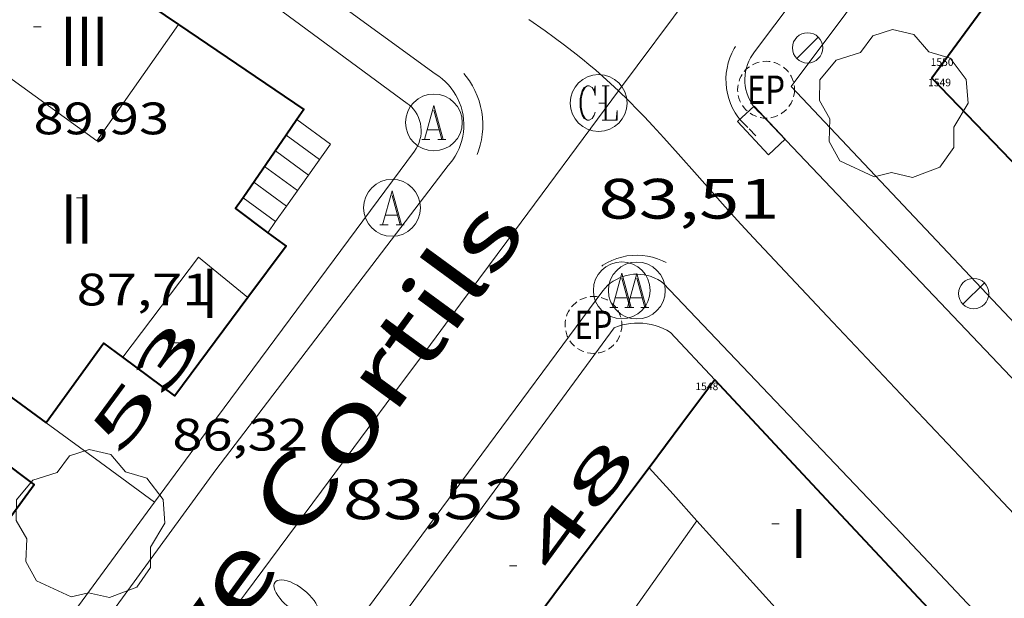
# Model space of a CAD drawing. Units: inches. Extents: x 452997 to 454024, y 4599498 to 4600024.
# Drawn here: x 453601 to 453627, y 4599878 to 4599893 of the extents above; entities that cross this region are included whole.
import ezdxf
from ezdxf.enums import TextEntityAlignment as Align

# ---------------------------------------------------------------- set-up
doc = ezdxf.new("R2010")
doc.units = ezdxf.units.IN
doc.header["$MEASUREMENT"] = 0
doc.linetypes.add('DGN Style 1', pattern=[6.2976987, 0.0104787, -6.28722])
doc.linetypes.add('TRAZOS2', pattern=[0.375, 0.25, -0.125])
for name, color, linetype, lineweight in [('ARBRE', 7, 'Continuous', 0), ('COTA ALTIMETRICA', 7, 'Continuous', 0), ('COTA EDIFICI', 7, 'Continuous', 0), ('EIX VIA URBANA PAVIMENTADA', 7, 'Continuous', 0), ('EMBORNAL', 7, 'Continuous', 0), ('ESCALES', 7, 'Continuous', 0), ('FACANA EXTERIOR', 7, 'Continuous', 0), ('FANAL', 7, 'Continuous', 0), ('LINIA VOLUMETRICA', 7, 'Continuous', 0), ('MUR', 7, 'Continuous', 0), ('REBAIX DE VORERA VIANANTS', 7, 'Continuous', 0), ('REGISTRE AIGUA', 7, 'Continuous', 0), ('REGISTRE CLAVEGUERAM', 7, 'Continuous', 0), ('REGISTRE ENLLUMENAT PUBLIC', 7, 'Continuous', 0), ('TEXT DE CARRER', 7, 'Continuous', 0), ('TEXT DE NUMERO DE PLANTES', 7, 'Continuous', 0), ('TEXT DE NUMERO DE POLICIA', 7, 'Continuous', 0), ('VORERA', 7, 'Continuous', 0)]:
    doc.layers.add(name, color=color, linetype=linetype, lineweight=lineweight)
for name, color, linetype in [('Identificador', 7, 'Continuous'), ('PLAQUES_CARRER', 7, 'Continuous'), ('Punt', 7, 'Continuous')]:
    doc.layers.add(name, color=color, linetype=linetype)
doc.styles.get("Standard").update_dxf_attribs({"font": 'txt.shx'})
doc.styles.add('Style-Arial', font='ARIAL.TTF')

# ---------------------------------------------------------------- blocks, each defined once
blk = doc.blocks.new('RCLAVC')
at = {"color": 0, "linetype": 'ByBlock', "lineweight": -2, "flags": 128}
for points in [[(-0.158, 0.43), (-0.122, 0.26), (-0.122, 0.6), (-0.158, 0.43), (-0.228, 0.544), (-0.332, 0.6), (-0.402, 0.6), (-0.508, 0.544), (-0.578, 0.43), (-0.612, 0.316), (-0.648, 0.146), (-0.648, -0.146), (-0.612, -0.316), (-0.578, -0.43), (-0.508, -0.544), (-0.402, -0.6), (-0.332, -0.6), (-0.228, -0.544), (-0.158, -0.43), (-0.122, -0.316)], [(-0.402, 0.6), (-0.472, 0.544), (-0.542, 0.43), (-0.578, 0.316), (-0.612, 0.146), (-0.612, -0.146), (-0.578, -0.316), (-0.542, -0.43), (-0.472, -0.544), (-0.402, -0.6)], [(0.122, 0.6), (0.368, 0.6)], [(0.226, 0.6), (0.226, -0.6)], [(0.262, 0.6), (0.262, -0.6)], [(0.122, -0.6), (0.648, -0.6), (0.648, -0.26), (0.612, -0.6)]]:
    blk.add_lwpolyline(points, dxfattribs=at)
at = {"color": 0, "linetype": 'ByBlock', "lineweight": -2}
blk.add_circle((-0.001401012718677521, -0.0007607361078262329), 1, dxfattribs=at)
blk = doc.blocks.new('COTA')
at = {"color": 0, "linetype": 'ByBlock', "lineweight": -2}
blk.add_line((0, 0), (0.2, 0), dxfattribs=at)
blk = doc.blocks.new('REPC')
at = {"color": 0, "linetype": 'ByBlock', "lineweight": -2}
blk.add_circle((0.001121296942234039, 0.0002408043146133423), 1, dxfattribs=at)
at = {"color": 0, "linetype": 'ByBlock', "lineweight": -2, "style": 'Style-Arial', "width": 0.7999964000072}
blk.add_text('EP', height=1.000002, dxfattribs=at).set_placement((-0.0001425146484374409, 1.000000000033197e-06), align=Align.MIDDLE_CENTER)
blk = doc.blocks.new('RAIGUC')
at = {"color": 0, "linetype": 'ByBlock', "lineweight": -2, "flags": 128}
for points in [[(0.002, 0.6), (-0.33, -0.6)], [(0.002, 0.6), (0.332, -0.6)], [(0.002, 0.43), (0.284, -0.6)], [(-0.236, -0.26), (0.19, -0.26)], [(-0.424, -0.6), (-0.14, -0.6)], [(0.142, -0.6), (0.426, -0.6)]]:
    blk.add_lwpolyline(points, dxfattribs=at)
at = {"color": 0, "linetype": 'ByBlock', "lineweight": -2}
blk.add_circle((0.0002215649485588074, -0.001705031752586365), 1, dxfattribs=at)
blk = doc.blocks.new('EMBORN')
at = {"color": 0, "linetype": 'ByBlock', "lineweight": -2, "flags": 128}
blk.add_lwpolyline([(0, 0), (1.2, 0), (1.2, 0.6), (0, 0.6)], close=True, dxfattribs=at)
blk = doc.blocks.new('FANAL')
at = {"color": 0, "linetype": 'ByBlock', "lineweight": -2}
blk.add_line((0.283, 0.283), (-0.283, -0.283), dxfattribs=at)
blk.add_circle((0.0002620689868927002, 0.0006722288131713868), 0.40000000060146, dxfattribs=at)
blk = doc.blocks.new('FANALB')
at = {"color": 0, "linetype": 'ByBlock', "lineweight": -2, "flags": 128}
for points in [[(2.897, 0.005), (2.889, 0.051), (2.865, 0.095), (2.827, 0.137), (2.773, 0.175), (2.707, 0.211), (2.629, 0.241), (2.541, 0.267), (2.445, 0.285), (2.343, 0.299), (2.237, 0.305), (2.133, 0.303), (2.027, 0.297), (1.927, 0.283), (1.833, 0.261), (1.747, 0.235), (1.671, 0.203), (1.607, 0.167), (1.557, 0.127), (1.523, 0.085), (1.501, 0.041), (1.497, -0.005), (1.509, -0.051), (1.537, -0.095), (1.579, -0.135), (1.635, -0.175), (1.705, -0.209), (1.785, -0.237), (1.875, -0.261), (1.973, -0.279), (2.075, -0.291), (2.179, -0.295), (2.285, -0.293), (2.389, -0.283), (2.489, -0.267), (2.581, -0.247), (2.665, -0.219), (2.737, -0.185), (2.799, -0.149), (2.845, -0.107), (2.877, -0.065), (2.895, -0.019), (2.897, 0.005)], [(0.197, 0.005), (0.189, 0.061), (0.165, 0.111), (0.129, 0.155), (0.083, 0.185), (0.029, 0.201), (-0.027, 0.201), (-0.081, 0.185), (-0.129, 0.155), (-0.167, 0.113), (-0.191, 0.063), (-0.199, 0.007), (-0.191, -0.049), (-0.169, -0.099), (-0.133, -0.143), (-0.08700000000000001, -0.173), (-0.033, -0.191), (0.023, -0.191), (0.077, -0.177), (0.125, -0.147), (0.163, -0.105), (0.187, -0.055), (0.197, 0.001), (0.197, 0.005)], [(1.497, 0.005), (0.197, 0.005)]]:
    blk.add_lwpolyline(points, dxfattribs=at)
blk = doc.blocks.new('ARBRE')
at = {"color": 0, "linetype": 'ByBlock', "lineweight": -2, "flags": 128}
blk.add_lwpolyline([(-0.507, -1.872), (-1.415, -1.448), (-1.697, -0.9400000000000001), (-1.675, -0.342), (-1.951, 0.138), (-1.943, 0.686), (-1.511, 1.208), (-0.871, 1.406), (-0.543, 1.846), (-0.027, 2.012), (0.541, 1.882), (0.933, 1.428), (1.495, 1.262), (1.921, 0.6940000000000001), (1.969, 0.068), (1.593, -0.562), (1.593, -1.098), (1.229, -1.618), (0.505, -1.886), (-0.049, -1.762), (-0.507, -1.872)], dxfattribs=at)
blk = doc.blocks.new('BLOC_PLAQUES')
at = {"layer": 'Punt', "color": 2}
blk.add_point((0, 0), dxfattribs=at)
at = {"layer": 'Identificador', "color": 2}
blk.add_attdef('IDENTIFICADOR', text='', height=0.2, dxfattribs=at).set_placement((0, 0), align=Align.CENTER)

msp = doc.modelspace()

# ---------------------------------------------------------------- linework, layer by layer
at = {"layer": 'EIX VIA URBANA PAVIMENTADA', "color": 1, "linetype": 'Continuous', "lineweight": 20}
for points in [[(453618.6948507251, 4599893.679297132, 83.47212941498884), (453616.753284494, 4599891.063859966, 83.28837308285087)], [(453616.753284494, 4599891.063859966, 83.2881589859465), (453616.7528278728, 4599891.064307813, 83.28812912971523), (453616.541829048, 4599891.262309721, 83.27712911266082), (453616.3418301113, 4599891.443311519, 83.26912910025762), (453616.1498310732, 4599891.609313234, 83.26312909095522), (453615.9688319459, 4599891.761314843, 83.25912908475361), (453615.7968327414, 4599891.901316364, 83.25612908010241), (453615.6338334675, 4599892.030317801, 83.25512907855202), (453615.3248347943, 4599892.268320515, 83.25312907545121), (453615.0518359113, 4599892.471322902, 83.25212907390082), (453614.8118368746, 4599892.647324995, 83.25212907390082), (453614.3878385163, 4599892.950328682, 83.24912906924962)], [(453616.753284494, 4599891.063859966, 83.28837308285087), (453613.8027931387, 4599887.089324033, 83.00912869715361), (453612.5797787459, 4599885.442330759, 82.88812850955522), (453611.6627679461, 4599884.206335803, 82.79312836226724), (453610.9747598457, 4599883.279339585, 82.71912824753764), (453609.9417476975, 4599881.889345267, 82.60312806769122), (453608.9097355509, 4599880.499350944, 82.48012787699201), (453606.9027119757, 4599877.80236199, 82.23212749249281), (453605.1426913708, 4599875.446371691, 82.01412715450563), (453603.6016733514, 4599873.386380189, 81.82212685682882), (453600.9036418533, 4599869.786395079, 81.48112632814242), (453598.879618229, 4599867.086406251, 81.22312592813921), (453597.3616005107, 4599865.061414629, 81.02612562271042), (453595.0875739191, 4599862.021427169, 80.72812516069122), (453593.9515606097, 4599860.499433429, 80.57712492658081), (453592.8165472941, 4599858.97643968, 80.42412468936963), (453591.6705337871, 4599857.430445978, 80.26912444905761), (453591.2926716704, 4599856.917338566, 80.21756622417823)], [(453627.7607556264, 4599879.293206041, 83.98713021344483), (453625.8977677007, 4599881.265223233, 83.88813005995522), (453624.5007767568, 4599882.744236127, 83.81012993902402), (453622.4067903547, 4599884.964255455, 83.68812974987522), (453620.3138039616, 4599887.18527478, 83.56012955142401), (453620.0898054429, 4599887.426276853, 83.54512952816802), (453619.8818068428, 4599887.653278783, 83.53112950646243), (453619.495809507, 4599888.083282379, 83.50212946150083), (453618.8278142075, 4599888.839288618, 83.44712937622882), (453618.325817739, 4599889.407293309, 83.40512931111202), (453617.9448203503, 4599889.829296853, 83.37412926304962), (453617.6548222831, 4599890.143299541, 83.35112922739042), (453617.4348237175, 4599890.377301574, 83.33512920258404), (453617.2668247772, 4599890.551303118, 83.32212918242881), (453617.012826341, 4599890.809305445, 83.30512915607204), (453616.753284494, 4599891.063859966, 83.2881589859465)]]:
    msp.add_polyline3d(points, dxfattribs=at)
at = {"layer": 'ESCALES', "color": 1, "linetype": 'Continuous', "lineweight": 0}
for points, elevation in [([(453608.2618089725, 4599890.308371067), (453608.2620912413, 4599890.308163833)], 83.40012930336002), ([(453607.9788054076, 4599889.896372575), (453607.9789084444, 4599889.896296881)], 83.40012930336002), ([(453609.1458054186, 4599889.659363356), (453608.5685180539, 4599888.842572577)], 83.400129300775), ([(453607.6958018428, 4599889.484374084), (453608.5685180539, 4599888.842572577)], 83.40012930336002), ([(453608.5685180539, 4599888.842572577), (453607.9916956641, 4599888.026439682)], 83.99489324129004), ([(453607.128794704, 4599888.659377107), (453607.9916956641, 4599888.026439682)], 83.40012930336002), ([(453606.8447911376, 4599888.247378622), (453606.8450495327, 4599888.247188888)], 83.40012930336002), ([(453606.8450495327, 4599888.247188888), (453607.7026484641, 4599887.617473364)], 83.40012930336002), ([(453607.9916956641, 4599888.026439682), (453607.7026484641, 4599887.617473364)], 84.58917813044962), ([(453607.7026484641, 4599887.617473364), (453607.4948418332, 4599887.323452483)], 84.88697583432823)]:
    msp.add_lwpolyline(points, dxfattribs=dict(at, elevation=elevation))
at = {"layer": 'ESCALES', "color": 1, "linetype": 'Continuous', "lineweight": 0, "flags": 128}
for points, elevation in [([(453608.2620912413, 4599890.308163833), (453609.1458054187, 4599889.659363353)], 83.40012930336002), ([(453607.9789084444, 4599889.896296881), (453608.8568018748, 4599889.251364914)], 83.40012930336002), ([(453607.4117982688, 4599889.071375598), (453608.2797947813, 4599888.434368025)], 83.40012930336002), ([(453608.5685180539, 4599888.842572577), (453608.568798325, 4599888.842366464)], 83.40012930336002), ([(453607.9916956641, 4599888.026439682), (453607.9917912391, 4599888.026369577)], 83.40012930336002), ([(453607.7026484641, 4599887.617473364), (453607.7027876877, 4599887.617371135)], 83.40012930336002), ([(453607.4948418332, 4599887.323452483), (453607.4947851336, 4599887.32337226)], 85.10107352318265)]:
    msp.add_lwpolyline(points, dxfattribs=dict(at, elevation=elevation))
at = {"layer": 'FACANA EXTERIOR', "color": 1, "linetype": 'Continuous', "lineweight": 40, "extrusion": (0.1165237721365401, -0.1165255521627971, 0.9863285488214498), "elevation": -483061.281340779, "flags": 128}
msp.add_lwpolyline([(3573339.343689076, 2891831.822304451), (3573339.811794615, 2891829.340365293), (3573340.281314369, 2891826.858426135)], dxfattribs=at)
at = {"layer": 'FACANA EXTERIOR', "color": 1, "linetype": 'Continuous', "lineweight": 40, "extrusion": (-1.358005619598182e-07, -0.01789786496979407, 0.999839820385998), "elevation": -82239.78508497584, "flags": 128}
msp.add_lwpolyline([(453560.0109760452, 4599155.442374389), (453563.3759812624, 4599152.98397679), (453566.7399864778, 4599150.525579197)], dxfattribs=at)
at = {"layer": 'FACANA EXTERIOR', "color": 1, "linetype": 'Continuous', "lineweight": 40, "elevation": 88.44413712364621}
msp.add_lwpolyline([(453598.2416883433, 4599876.45742562), (453601.3297251729, 4599880.680408739), (453594.9227198823, 4599885.489423885)], dxfattribs=at)
at = {"layer": 'FACANA EXTERIOR', "color": 1, "linetype": 'Continuous', "lineweight": 40, "extrusion": (0.01032315932968583, -0.1341121408752919, 0.9909123907042944), "elevation": -612130.0998314145, "flags": 128}
msp.add_lwpolyline([(805296.7855644182, 4510155.293073954), (805294.6651442656, 4510152.832265735), (805293.3692667901, 4510153.962304557)], dxfattribs=at)
at = {"layer": 'FACANA EXTERIOR', "color": 1, "linetype": 'Continuous', "lineweight": 40, "extrusion": (0.07228791016103732, -0.05252683387066052, 0.9959996936586245), "elevation": -208739.2608351147, "flags": 128}
msp.add_lwpolyline([(3987866.412168543, 2327668.110594834), (3987866.417213136, 2327668.73729793), (3987863.826312556, 2327668.737297928)], dxfattribs=at)
at = {"layer": 'FACANA EXTERIOR', "color": 1, "linetype": 'Continuous', "lineweight": 40, "extrusion": (0.7846679288865065, -0.4383500143235046, 0.438344050170119), "elevation": -1660379.834998963, "flags": 128}
msp.add_lwpolyline([(4236976.26492491, 809857.4264475622), (4236974.831140753, 809857.864806961), (4236973.398229611, 809858.304278947)], dxfattribs=at)
at = {"layer": 'FACANA EXTERIOR', "color": 1, "linetype": 'Continuous', "lineweight": 40, "extrusion": (-0.007376592311633805, 0.007376703218201929, 0.9999455835871763), "elevation": 30671.53583541739, "flags": 128}
msp.add_lwpolyline([(453613.4791666714, 4599776.030239795), (453610.531934254, 4599779.183352833), (453607.5837018545, 4599782.335465852)], dxfattribs=at)
at = {"layer": 'FACANA EXTERIOR', "color": 1, "linetype": 'Continuous', "lineweight": 40, "extrusion": (-0.1870359142985024, 0.4396173069501824, 0.8784954127326974), "elevation": 1937422.67767847, "flags": 128}
msp.add_lwpolyline([(-2218229.966845834, -3562376.233497863), (-2218227.572174535, -3562374.653173562), (-2218222.676117296, -3562371.419264893)], dxfattribs=at)
at = {"layer": 'FACANA EXTERIOR', "color": 1, "linetype": 'Continuous', "lineweight": 40}
for points in [[(453630.5149085664, 4599898.887215522, 96.00214884150083), (453625.0168432117, 4599891.397245626, 95.82414856552961), (453630.7958066991, 4599885.404192486, 95.80014852832002), (453632.1488187973, 4599886.722184264, 95.73614842909441)], [(453605.1428231588, 4599892.81539862, 89.20613830498242), (453608.4458112836, 4599890.575370084, 88.55213729102084), (453608.2620912413, 4599890.308163833, 88.56030253612646)], [(453608.2620912413, 4599890.308163833, 88.56030253612646), (453607.9789084444, 4599889.896296881, 88.57288829931764)], [(453607.9789084444, 4599889.896296881, 88.57288829931764), (453606.8450495327, 4599888.247188888, 88.62328147260546)], [(453606.8450495327, 4599888.247188888, 88.62328147260546), (453606.6457886287, 4599887.957379684, 88.63213741505282), (453607.4948418332, 4599887.323452483, 88.69342280557089)], [(453607.4948418332, 4599887.323452483, 88.69342280557089), (453607.9757831563, 4599886.964368052, 88.72813756389124), (453606.9717713413, 4599885.612373574, 88.55513729567204)]]:
    msp.add_polyline3d(points, dxfattribs=at)
at = {"layer": 'LINIA VOLUMETRICA', "color": 1, "linetype": 'Continuous', "lineweight": 20, "extrusion": (-0.0088511530013006, -0.004277235994407769, 0.9999516800039869), "elevation": -23601.13816512769, "flags": 128}
msp.add_lwpolyline([(453586.6817295107, 4599825.164271531), (453588.6819309896, 4599827.805284608), (453589.986935778, 4599826.741263323)], dxfattribs=at)
at = {"layer": 'LINIA VOLUMETRICA', "color": 1, "linetype": 'Continuous', "lineweight": 20, "extrusion": (0.7346794487277003, 0.6758607221325179, 0.05880809379391434), "elevation": 3442147.833219812, "flags": 128}
msp.add_lwpolyline([(3078181.345029436, -202685.525027354), (3078182.287405516, -202685.6873084641), (3078183.228368609, -202685.8505913093)], dxfattribs=at)
at = {"layer": 'LINIA VOLUMETRICA', "color": 1, "linetype": 'Continuous', "lineweight": 20, "extrusion": (0.04523179391511729, -3.418609968870301e-07, 0.9989765186525176), "elevation": 20608.50529577086, "flags": 128}
msp.add_lwpolyline([(4599876.619575181, -453111.0079259108), (4599879.886580178, -453113.3293054914), (4599883.152585172, -453115.650685072)], dxfattribs=at)
at = {"layer": 'LINIA VOLUMETRICA', "color": 1, "linetype": 'Continuous', "lineweight": 20, "extrusion": (-0.5215064218612027, -0.2833257405147457, 0.8048338814434295), "elevation": -1539755.884055984, "flags": 128}
msp.add_lwpolyline([(-3825342.57066291, 2088188.503699234), (-3825345.564611393, 2088187.609005564), (-3825348.558158569, 2088186.712626973)], dxfattribs=at)
at = {"layer": 'LINIA VOLUMETRICA', "color": 1, "linetype": 'Continuous', "lineweight": 20}
msp.add_polyline3d([(453596.3927826118, 4599889.259459496, 89.57613887863043), (453597.9847760204, 4599888.065445567, 89.66413901506562), (453600.4958063711, 4599891.552431921, 89.78413920111363), (453602.9807965207, 4599889.746410266, 90.03213958561282), (453605.1428231588, 4599892.81539862, 90.00213953910082)], dxfattribs=at)
at = {"layer": 'MUR', "color": 1, "linetype": 'Continuous', "lineweight": 20, "extrusion": (0.01619790829941132, -0.02712366920097347, 0.9995008425888395), "elevation": -117331.3497236316, "flags": 128}
msp.add_lwpolyline([(2747913.698062927, 3714821.36444652), (2747910.952497498, 3714833.772600743), (2747935.608974642, 3714843.901706234)], dxfattribs=at)
at = {"layer": 'MUR', "color": 1, "linetype": 'Continuous', "lineweight": 20, "extrusion": (-0.028812387332415, 0.02124224658708148, 0.999359101272481), "elevation": 84727.52490616312, "flags": 128}
msp.add_lwpolyline([(-3971609.076380564, -2363038.911807518), (-3971609.076380564, -2363027.821308865)], dxfattribs=at)
at = {"layer": 'MUR', "color": 1, "linetype": 'Continuous', "lineweight": 20, "extrusion": (0.8032020802304148, -0.595432209089713, 0.01808045054966355), "elevation": -2374579.218927849, "flags": 128}
msp.add_lwpolyline([(3965383.81414315, 43025.72046297943), (3965375.039998307, 43025.77547205677), (3965372.290908472, 43025.35240224395)], dxfattribs=at)
at = {"layer": 'MUR', "color": 1, "linetype": 'Continuous', "lineweight": 20, "extrusion": (0.04910434447986933, 0.04910360058747779, 0.997585885907849), "elevation": 248232.7448105651, "flags": 128}
msp.add_lwpolyline([(2931890.244389831, -3564697.999279003), (2931888.489348076, -3564698.272883133), (2931886.735720536, -3564698.546487264)], dxfattribs=at)
at = {"layer": 'MUR', "color": 1, "linetype": 'Continuous', "lineweight": 20, "extrusion": (-0.5473792303551613, 0.2509852974027589, 0.7983622978719874), "elevation": 906276.3637373565, "flags": 128}
msp.add_lwpolyline([(-4370351.462888511, -1201393.48124472), (-4370348.139580909, -1201394.346439583), (-4370344.816765521, -1201395.213295089)], dxfattribs=at)
at = {"layer": 'MUR', "color": 1, "linetype": 'Continuous', "lineweight": 20}
for points in [[(453611.3658074719, 4599889.476346225, 85.22513213284003), (453611.4128080835, 4599889.547345979, 85.22413213128962), (453611.452808707, 4599889.62134579, 85.22313212973921), (453611.4868093515, 4599889.699345653, 85.22213212818883), (453611.5118100049, 4599889.780345589, 85.22013212508801), (453611.5298106626, 4599889.86334558, 85.21913212353763), (453611.5398113154, 4599889.947345635, 85.21713212043682), (453611.542811965, 4599890.032345744, 85.21413211578562), (453611.5368126007, 4599890.117345921, 85.21213211268481), (453611.5228132088, 4599890.200346156, 85.21013210958404), (453611.5008137968, 4599890.282346451, 85.20713210493284), (453611.4718143589, 4599890.362346794, 85.20413210028164), (453611.4348148782, 4599890.438347192, 85.20113209563044), (453611.3918153654, 4599890.511347633, 85.19813209097923), (453611.3418158038, 4599890.579348117, 85.19513208632803), (453611.2848161934, 4599890.642348647, 85.19213208167683), (453611.2228165374, 4599890.700349208, 85.18913207702563), (453611.1768167392, 4599890.736349612, 85.18713207392481)], [(453619.2937739497, 4599883.438276711, 85.73013291579201), (453618.119781652, 4599884.693287563, 85.71213288788482), (453618.0247819144, 4599884.747288367, 85.69513286152804), (453617.9267821267, 4599884.795289186, 85.68213284137282), (453617.8257822812, 4599884.836290016, 85.67213282586881), (453617.7207823763, 4599884.870290865, 85.66513281501604), (453617.6147824245, 4599884.898291714, 85.66113280881441), (453617.5057824072, 4599884.918292571, 85.66013280726402), (453617.3967823444, 4599884.93229342, 85.66313281191522), (453617.2867822194, 4599884.938294264, 85.66913282121763), (453617.1767820337, 4599884.936295095, 85.67913283672162), (453617.0677817964, 4599884.927295908, 85.69113285532642), (453616.9607815167, 4599884.912296697, 85.70713288013283), (453616.8537811763, 4599884.889297473, 85.72613290959042), (453616.7507807814, 4599884.858298207, 85.74813294369922), (453616.649780344, 4599884.821298915, 85.77313298245923), (453616.636780286, 4599884.816299005, 85.77613298711043), (453610.1767035762, 4599876.026334394, 84.51213102740482)]]:
    msp.add_polyline3d(points, dxfattribs=at)
at = {"layer": 'REBAIX DE VORERA VIANANTS', "color": 1, "linetype": 'TRAZOS2', "lineweight": 0, "extrusion": (-0.01951771109284712, 0.02053861980591825, 0.9995985314365784), "elevation": 85705.36623097066}
msp.add_lwpolyline([(-3497511.914637861, -3020732.252852306), (-3497511.914637861, -3020732.55232586)], dxfattribs=at)
at = {"layer": 'REBAIX DE VORERA VIANANTS', "color": 1, "linetype": 'TRAZOS2', "lineweight": 0}
for points in [[(453620.1683082042, 4599890.096986322, 83.63212966305282), (453620.0812991934, 4599890.174052624, 83.65512969871202), (453619.9873749416, 4599890.273848651, 83.67612973127042), (453619.904747318, 4599890.37784709, 83.69612976227842), (453619.8292325255, 4599890.488983887, 83.71512979173602), (453619.7611087342, 4599890.61042412, 83.73312981964322), (453619.7059607874, 4599890.735235211, 83.74912984444963), (453619.6615645287, 4599890.860102712, 83.76312986615523), (453619.6250992481, 4599890.992840246, 83.77512988476002), (453619.602248246, 4599891.127096068, 83.78612990181442), (453619.5881070578, 4599891.261447102, 83.7941299142176), (453619.5866704673, 4599891.39945865, 83.80112992507041), (453619.5951425817, 4599891.533584042, 83.80512993127203), (453619.6148588287, 4599891.667365769, 83.80812993592323), (453619.6447054649, 4599891.800960282, 83.80812993592323), (453619.6869380799, 4599891.933479897, 83.80612993282242), (453619.7392868443, 4599892.059397142, 83.80212992662084), (453619.8002452189, 4599892.179894012, 83.79612991731844), (453619.8361894707, 4599892.238122719, 83.79215936152413)], [(453612.6673555364, 4599891.520848873, 83.42035999362025), (453612.7283668582, 4599891.447973118, 83.42312933901921), (453612.8146915383, 4599891.328947772, 83.42812934677121), (453612.8937581773, 4599891.202439025, 83.43212935297282), (453612.9628189647, 4599891.070955495, 83.43612935917443), (453613.0217786022, 4599890.936000678, 83.43912936382563), (453613.071155514, 4599890.798261754, 83.44312937002721), (453613.1122001687, 4599890.65393931, 83.4461293746784), (453613.1412600566, 4599890.508634168, 83.4491293793296), (453613.161035724, 4599890.360967356, 83.45112938243044), (453613.1689343032, 4599890.213505933, 83.45312938553121), (453613.1676372825, 4599890.067068111, 83.45512938863202), (453613.1555926377, 4599889.917193249, 83.45712939173283), (453613.1318546821, 4599889.770816329, 83.45812939328322), (453613.0997985068, 4599889.629774055, 83.45912939483361), (453613.0572246401, 4599889.486091273, 83.46012939638403), (453613.017616857, 4599889.384658999, 83.46012939638403)], [(453616.3080975994, 4599886.441683944, 83.47325759447773), (453616.3377809355, 4599886.46327148, 83.47512941964004), (453616.4564547018, 4599886.532737833, 83.48912944134561), (453616.5783866813, 4599886.592985452, 83.50312946305121), (453616.7072307555, 4599886.642205658, 83.51612948320641), (453616.8374123779, 4599886.680829901, 83.52812950181122), (453616.9728515929, 4599886.708499195, 83.53912951886562), (453617.1100851792, 4599886.724388343, 83.55012953592001), (453617.2443159563, 4599886.728626199, 83.56012955142401), (453617.3825546291, 4599886.7228652, 83.56912956537762), (453617.5181839583, 4599886.704106886, 83.57712957778081), (453617.6515925009, 4599886.675721051, 83.58412958863362), (453617.7843710155, 4599886.634865005, 83.58912959638562), (453617.9116672484, 4599886.583373282, 83.59412960413763), (453618.010786506, 4599886.533812714, 83.59696859288319)]]:
    msp.add_polyline3d(points, dxfattribs=at)
at = {"layer": 'VORERA', "color": 1, "linetype": 'Continuous', "lineweight": 0, "elevation": 83.77812989241515, "flags": 128}
msp.add_lwpolyline([(453620.3428412723, 4599892.092282217), (453632.759985678, 4599908.59121354)], dxfattribs=at)
at = {"layer": 'VORERA', "color": 1, "linetype": 'Continuous', "lineweight": 0, "extrusion": (-0.4086709956142355, -0.432302965263937, 0.8038048043944978), "elevation": -2173857.737357785, "flags": 128}
msp.add_lwpolyline([(-2830353.243785482, 2937399.197594164), (-2830348.141592356, 2937399.94058591), (-2830330.99913955, 2937402.710835677)], dxfattribs=at)
at = {"layer": 'VORERA', "color": 1, "linetype": 'Continuous', "lineweight": 0, "elevation": 83.77812988957157}
msp.add_lwpolyline([(453620.3428412406, 4599892.092282175), (453620.3428412723, 4599892.092282217)], dxfattribs=at)
at = {"layer": 'VORERA', "color": 1, "linetype": 'Continuous', "lineweight": 0, "extrusion": (0.6531846963335206, 0.6367398308291857, 0.4097708387761463), "elevation": 3225265.718954138, "flags": 128}
msp.add_lwpolyline([(2977144.775180642, -1448752.373743382), (2977154.303673065, -1448752.94380188), (2977169.543435698, -1448753.41738894)], dxfattribs=at)
at = {"layer": 'VORERA', "color": 1, "linetype": 'Continuous', "lineweight": 0, "extrusion": (-0.04846147022292488, -0.06538760988023665, 0.9966824701869612), "elevation": -322675.3126232006, "flags": 128}
msp.add_lwpolyline([(-2374498.124333512, 3952476.515537576), (-2374498.124333512, 3952512.663300228)], dxfattribs=at)
at = {"layer": 'VORERA', "color": 1, "linetype": 'Continuous', "lineweight": 0}
for points in [[(453620.4998291827, 4599890.471278463, 83.63212966305282), (453620.4298295446, 4599890.53327909, 83.65512969871202), (453620.3658299613, 4599890.601279681, 83.67612973127042), (453620.3078304253, 4599890.674280235, 83.69612976227842), (453620.2548309349, 4599890.752280758, 83.71512979173602), (453620.2088314858, 4599890.834281233, 83.73312981964322), (453620.1708320794, 4599890.920281656, 83.74912984444963), (453620.1388327126, 4599891.010282038, 83.76312986615523), (453620.1138333643, 4599891.101282368, 83.77512988476002), (453620.0978340528, 4599891.195282636, 83.78612990181442), (453620.0878347581, 4599891.290282859, 83.7941299142176), (453620.086835485, 4599891.386283015, 83.80112992507041), (453620.092836215, 4599891.481283116, 83.80512993127203), (453620.1068369576, 4599891.576283159, 83.80812993592323), (453620.1278377033, 4599891.670283144, 83.80812993592323), (453620.1568384388, 4599891.761283066, 83.80612993282242), (453620.1938391714, 4599891.850282922, 83.80212992662084), (453620.2368398831, 4599891.935282728, 83.79612991731844), (453620.2868405752, 4599892.016282475, 83.78812990491522), (453620.3428412406, 4599892.092282175, 83.77812988941122)], [(453620.3428412406, 4599892.092282175, 83.77812988840824), (453620.3428412723, 4599892.092282217, 83.77812988194063)], [(453620.3428412723, 4599892.092282217, 83.77812988194063), (453620.3518413513, 4599892.105282119, 83.77612988631043)], [(453611.916823782, 4599891.513345203, 83.40012930336002), (453612.0108234574, 4599891.451344394, 83.40512931111202), (453612.0998230718, 4599891.382343612, 83.41012931886402), (453612.1828226314, 4599891.307342865, 83.41412932506562), (453612.2618221393, 4599891.22634214, 83.4191293328176), (453612.3338215984, 4599891.14034146, 83.42312933901921), (453612.3998210102, 4599891.049340818, 83.42812934677121), (453612.4598203748, 4599890.953340215, 83.43212935297282), (453612.5118197043, 4599890.854339667, 83.43612935917443), (453612.5568189926, 4599890.751339165, 83.43912936382563), (453612.5948182472, 4599890.645338712, 83.44312937002721), (453612.6258174682, 4599890.536338308, 83.4461293746784), (453612.6478166676, 4599890.42633797, 83.4491293793296), (453612.6628158411, 4599890.314337684, 83.45112938243044), (453612.6688150006, 4599890.202337463, 83.45312938553121), (453612.6678141417, 4599890.089337296, 83.45512938863202), (453612.6588132779, 4599889.977337191, 83.45712939173283), (453612.6408124078, 4599889.866337156, 83.45812939328322), (453612.6158115344, 4599889.756337175, 83.45912939483361), (453612.5838106654, 4599889.64833725, 83.46012939638403), (453612.5428098051, 4599889.543337397, 83.46012939638403), (453612.4948089568, 4599889.441337604, 83.46012939638403), (453612.4408081294, 4599889.343337862, 83.45912939483361), (453612.3788073201, 4599889.249338187, 83.45812939328322), (453612.3108065318, 4599889.159338564, 83.45712939173283), (453612.2521359317, 4599889.092152292, 83.45618309995378)], [(453612.2521359317, 4599889.092152292, 83.45586345416197), (453606.1247355581, 4599881.069372958, 82.48012787699201), (453596.6816228033, 4599868.138424559, 81.22412592968962), (453579.8454227115, 4599845.207516751, 78.8241222087296), (453566.427264005, 4599827.032590383, 77.14411960405762), (453556.4971480521, 4599813.77964518, 75.76011745830402)], [(453612.2521359317, 4599889.092152292, 83.45618309995378), (453612.248805897, 4599889.088338924, 83.45612939018241)], [(453612.2538059502, 4599889.094338895, 83.45612939018241), (453612.2521359317, 4599889.092152292, 83.45586345416197)], [(453616.336787196, 4599885.788302789, 83.41612932816642), (453616.3967878353, 4599885.860302446, 83.43112935142241), (453616.462788446, 4599885.927302049, 83.4461293746784), (453616.5347890205, 4599885.988301597, 83.46012939638403), (453616.6117895648, 4599886.044301099, 83.47512941964004), (453616.693790056, 4599886.092300552, 83.48912944134561), (453616.7787905065, 4599886.134299972, 83.50312946305121), (453616.8677909024, 4599886.16829935, 83.51612948320641), (453616.9587912484, 4599886.195298702, 83.52812950181122), (453617.0517915368, 4599886.214298024, 83.53912951886562), (453617.1467917675, 4599886.225297321, 83.55012953592001), (453617.2417919376, 4599886.228296606, 83.56012955142401), (453617.3377920561, 4599886.22429587, 83.56912956537762), (453617.4317921031, 4599886.211295137, 83.57712957778081), (453617.5257920971, 4599886.191294393, 83.58412958863362), (453617.6167920258, 4599886.163293658, 83.58912959638562), (453617.7057918907, 4599886.127292928, 83.59412960413763), (453617.7917916977, 4599886.084292209, 83.59712960878883), (453617.873791453, 4599886.035291511, 83.59912961188962), (453617.9297912364, 4599885.995291024, 83.60012961344003)], [(453617.9297912364, 4599885.995291024, 83.60012961344003), (453624.2107509117, 4599879.397233138, 84.05613032042241), (453634.3976847751, 4599868.599139103, 84.3121307173248), (453645.1536152791, 4599857.242039882, 84.53613106461441), (453656.5485414324, 4599845.180934724, 84.56013110182401), (453675.3634197319, 4599825.296761137, 82.69612821187842)]]:
    msp.add_polyline3d(points, dxfattribs=at)
msp.add_polyline3d([(453620.3428412406, 4599892.092282175, 83.77812988941122), (453620.3428412387, 4599892.092282169, 83.77812988941122)], close=True, dxfattribs=at)

# ---------------------------------------------------------------- block references
at = {"layer": 'ARBRE', "color": 3, "linetype": 'Continuous', "lineweight": 0, "xscale": 1.000001550400009, "yscale": 1.000001550399986, "zscale": 1.0000015504, "rotation": 359.9995652666707}
for p in [(453624.0058361206, 4599890.669252168, 85.96013327238404), (453602.8087191723, 4599879.587395821, 83.14412890645762)]:
    msp.add_blockref('ARBRE', p, dxfattribs=at)
at = {"layer": 'COTA ALTIMETRICA', "color": 7, "linetype": 'Continuous', "lineweight": 0, "xscale": 1.000001550400009, "yscale": 1.000001550399986, "zscale": 1.0000015504, "rotation": 359.9995652666707}
for p in [(453616.2278246309, 4599890.744311301, 83.51012947390402), (453613.8717283115, 4599878.531310242, 83.53312950956321)]:
    msp.add_blockref('COTA', p, dxfattribs=at)
at = {"layer": 'COTA EDIFICI', "color": 7, "linetype": 'Continuous', "lineweight": 0, "xscale": 1.000001550400009, "yscale": 1.000001550399986, "zscale": 1.0000015504, "rotation": 359.9995652666707}
for p in [(453601.3118167868, 4599892.758427599, 89.92813942437121), (453602.450784295, 4599888.243411955, 87.71213598868482), (453604.9757591569, 4599884.414386862, 86.32013383052804), (453620.793747435, 4599879.637259436, 86.67713438402083)]:
    msp.add_blockref('COTA', p, dxfattribs=at)
at = {"layer": 'EMBORNAL', "color": 7, "linetype": 'Continuous', "lineweight": 0, "xscale": 1.000001550399995, "yscale": 1.000001550399986, "zscale": 1.0000015504, "rotation": 133.1479283041704}
msp.add_blockref('EMBORN', (453621.1478250126, 4599889.789272489, 83.65912970491364), dxfattribs=at)
at = {"layer": 'FANAL', "color": 7, "linetype": 'Continuous', "lineweight": 0, "yscale": 1.000001550399986, "zscale": 1.0000015504}
for name, p, xscale, rotation in [('FANAL', (453621.7408442179, 4599892.199271726, 83.92813012197121), 1.000001550400009, 359.9995652666707), ('FANAL', (453626.1238018308, 4599885.71722842, 84.34413076693764), 1.000001550400009, 359.9995652666707), ('FANALB', (453609.987705658, 4599876.339336313, 82.41612777776642), 1.000001550400007, 142.4333970754467)]:
    msp.add_blockref(name, p, dxfattribs=dict(at, xscale=xscale, rotation=rotation))
at = {"layer": 'PLAQUES_CARRER', "xscale": 1.000001550400009, "yscale": 1.000001550399986, "zscale": 1.0000015504, "rotation": 359.9995652666707}
for p, values in [((453625.2911215555, 4599891.724386531), {'IDENTIFICADOR': '1550'}), ((453625.2238352112, 4599891.186483775), {'IDENTIFICADOR': '1549'}), ((453619.0821481995, 4599883.16844325), {'IDENTIFICADOR': '1548'})]:
    msp.add_blockref('BLOC_PLAQUES', p, dxfattribs=at).add_auto_attribs(values)
at = {"layer": 'REGISTRE AIGUA', "color": 5, "linetype": 'Continuous', "lineweight": 0, "xscale": 0.7500011627999923, "yscale": 0.7500011628000038, "zscale": 0.7500011628000001, "rotation": 359.9995652666702}
for p in [(453611.878814011, 4599890.233343506, 83.44712937622882), (453610.7737952031, 4599887.980348397, 83.36412924754562), (453616.8377880789, 4599885.80229901, 83.50312946305121), (453617.2347886717, 4599885.799295993, 83.58212958553284)]:
    msp.add_blockref('RAIGUC', p, dxfattribs=at)
at = {"layer": 'REGISTRE CLAVEGUERAM', "color": 7, "linetype": 'Continuous', "lineweight": 0, "xscale": 0.7500011627999923, "yscale": 0.7500011628000038, "zscale": 0.7500011628000001, "rotation": 359.9995652666702}
msp.add_blockref('RCLAVC', (453616.2278246309, 4599890.744311301, 83.51012947390402), dxfattribs=at)
at = {"layer": 'REGISTRE ENLLUMENAT PUBLIC', "color": 1, "linetype": 'TRAZOS2', "lineweight": 0, "xscale": 0.7500011627999923, "yscale": 0.7500011628000038, "zscale": 0.7500011628000001, "rotation": 359.9995652666702}
for p in [(453620.6448341421, 4599891.09527833, 83.74112983204641), (453616.0897799918, 4599884.88930327, 83.42612934367041)]:
    msp.add_blockref('REPC', p, dxfattribs=at)

# ---------------------------------------------------------------- texts
at = {"layer": 'COTA ALTIMETRICA', "color": 7, "linetype": 'Continuous', "lineweight": 0, "style": 'Style-Arial', "width": 1.333331428571429}
for s, p in [('83,51', (453616.2278094558, 4599888.7443082, 83.51012947390402)), ('83,53', (453609.4797388171, 4599880.813347105, 83.53312950956321))]:
    msp.add_text(s, height=1.05000162792, rotation=359.99956526667, dxfattribs=at).set_placement(p, align=Align.TOP_LEFT)
at = {"layer": 'COTA EDIFICI', "color": 7, "linetype": 'Continuous', "lineweight": 0, "style": 'Style-Arial', "width": 1.25}
for s, p in [('89,93', (453601.3118016117, 4599890.758424498, 89.92813942437121)), ('87,71', (453602.45076912, 4599886.243408855, 87.71213598868482)), ('86,32', (453604.9757439818, 4599882.414383762, 86.32013383052804))]:
    msp.add_text(s, height=0.8400013023360002, rotation=359.99956526667, dxfattribs=at).set_placement(p, align=Align.TOP_LEFT)
at = {"layer": 'TEXT DE CARRER', "color": 7, "linetype": 'Continuous', "lineweight": 0, "style": 'Style-Arial', "width": 1.401143425982429}
msp.add_text("Carrer d'Esteve Cortils", height=1.759976728663689, rotation=53.79253193333668, dxfattribs=at).set_placement((453603.3531075088, 4599873.791792642), align=Align.MIDDLE_CENTER)
at = {"layer": 'TEXT DE NUMERO DE PLANTES', "color": 7, "linetype": 'Continuous', "lineweight": 0, "style": 'Style-Arial', "width": 0.8076910650906692}
for s, p in [('III', (453602.6542005903, 4599892.373417816)), ('II', (453602.4527031522, 4599887.684412076)), ('I', (453605.9632321678, 4599885.723382398)), ('I', (453621.5092081876, 4599879.386254619))]:
    msp.add_text(s, height=1.300004015523101, rotation=359.99956526667, dxfattribs=at).set_placement(p, align=Align.MIDDLE_CENTER)
at = {"layer": 'TEXT DE NUMERO DE POLICIA', "color": 7, "linetype": 'DGN Style 1', "lineweight": 20, "style": 'Style-Arial', "width": 2.250002678580995}
for s, rotation, p in [('53', 53.60903190560936, (453604.2745517691, 4599883.268960658)), ('48', 53.68544021731407, (453615.7021474263, 4599880.166916518))]:
    msp.add_text(s, height=1.119997736441799, rotation=rotation, dxfattribs=at).set_placement(p, align=Align.MIDDLE_CENTER)

doc.saveas('drawing.dxf')
